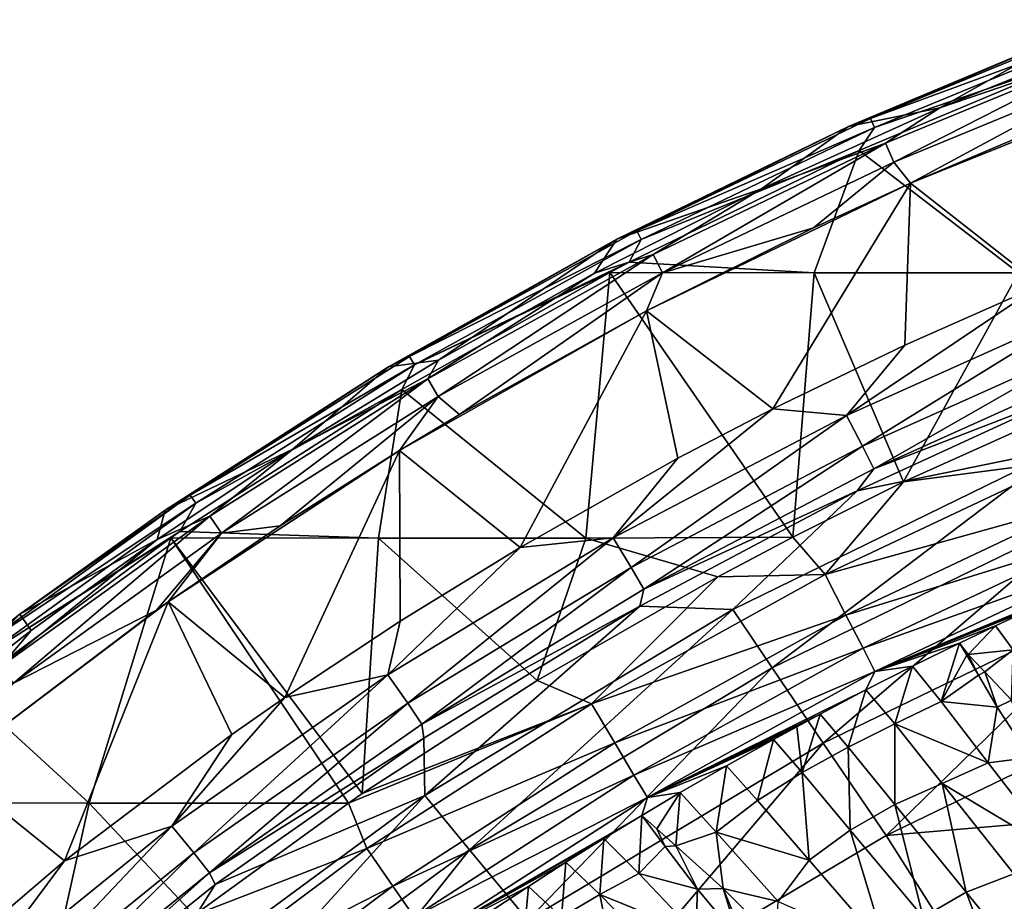
# Model space of a CAD drawing. Units: millimetres. Extents: x -595 to -107, y -237 to 172.
# Drawn here: x -513 to -457, y 104 to 154 of the extents above; entities that cross this region are included whole.
import ezdxf

# ---------------------------------------------------------------- set-up
doc = ezdxf.new("R2010")
doc.units = ezdxf.units.MM
doc.header["$LTSCALE"] = 41.718519
for name, color, linetype in [('140', 7, 'CONTINUOUS'), ('159', 7, 'CONTINUOUS'), ('160', 7, 'CONTINUOUS'), ('161', 7, 'CONTINUOUS'), ('186', 7, 'CONTINUOUS'), ('190', 7, 'CONTINUOUS'), ('2', 7, 'CONTINUOUS'), ('66', 7, 'CONTINUOUS'), ('74', 7, 'CONTINUOUS'), ('75', 7, 'CONTINUOUS'), ('76', 7, 'CONTINUOUS'), ('84', 7, 'CONTINUOUS'), ('85', 7, 'CONTINUOUS')]:
    doc.layers.add(name, color=color, linetype=linetype)

msp = doc.modelspace()

# ---------------------------------------------------------------- linework, layer by layer
at = {"layer": '140', "linetype": 'Continuous'}
for points in [[(-455.395, 138.738, -11.113), (-462.751, 144.516, -11.113), (-446.758, 150.945, -11.113), (-455.395, 138.738, -11.113)], [(-446.758, 150.945, -11.113), (-462.751, 144.516, -11.113), (-454.967, 147.804, -11.113), (-446.758, 150.945, -11.113)], [(-470.548, 131.736, -11.113), (-477.697, 137.284, -11.113), (-462.751, 144.516, -11.113), (-470.548, 131.736, -11.113)], [(-462.751, 144.516, -11.113), (-477.697, 137.284, -11.113), (-468.249, 141.985, -11.113), (-462.751, 144.516, -11.113)], [(-463.075, 135.342, -11.113), (-470.548, 131.736, -11.113), (-462.751, 144.516, -11.113), (-463.075, 135.342, -11.113)], [(-455.395, 138.738, -11.113), (-463.075, 135.342, -11.113), (-462.751, 144.516, -11.113), (-455.395, 138.738, -11.113)], [(-484.861, 123.879, -11.113), (-491.677, 129.375, -11.113), (-477.697, 137.284, -11.113), (-484.861, 123.879, -11.113)], [(-477.697, 137.284, -11.113), (-491.677, 129.375, -11.113), (-488.28, 131.418, -11.113), (-477.697, 137.284, -11.113)], [(-475.931, 128.929, -11.113), (-484.861, 123.879, -11.113), (-477.697, 137.284, -11.113), (-475.931, 128.929, -11.113)], [(-470.548, 131.736, -11.113), (-475.931, 128.929, -11.113), (-477.697, 137.284, -11.113), (-470.548, 131.736, -11.113)], [(-498.173, 115.391, -11.113), (-504.786, 120.802, -11.113), (-491.677, 129.375, -11.113), (-498.173, 115.391, -11.113)], [(-491.677, 129.375, -11.113), (-504.786, 120.802, -11.113), (-498.431, 125.107, -11.113), (-491.677, 129.375, -11.113)], [(-491.653, 119.698, -11.113), (-498.173, 115.391, -11.113), (-491.677, 129.375, -11.113), (-491.653, 119.698, -11.113)], [(-484.861, 123.879, -11.113), (-491.653, 119.698, -11.113), (-491.677, 129.375, -11.113), (-484.861, 123.879, -11.113)], [(-510.655, 106.137, -11.113), (-517.21, 111.418, -11.113), (-504.786, 120.802, -11.113), (-510.655, 106.137, -11.113)], [(-504.786, 120.802, -11.113), (-517.21, 111.418, -11.113), (-505.448, 120.332, -11.113), (-504.786, 120.802, -11.113)], [(-501.17, 113.297, -11.113), (-510.655, 106.137, -11.113), (-504.786, 120.802, -11.113), (-501.17, 113.297, -11.113)], [(-498.173, 115.391, -11.113), (-501.17, 113.297, -11.113), (-504.786, 120.802, -11.113), (-498.173, 115.391, -11.113)], [(-510.655, 106.137, -11.113), (-522.184, 96.259, -11.113), (-517.21, 111.418, -11.113), (-510.655, 106.137, -11.113)]]:
    msp.add_3dface(points, dxfattribs=at)
at = {"layer": '159', "linetype": 'Continuous'}
for points in [[(-465.782, 127.082, -16.578), (-453.653, 132.656, -16.584), (-454.244, 129.443, -31.558), (-465.782, 127.082, -16.578)], [(-472.807, 120.361, -31.554), (-465.782, 127.082, -16.578), (-454.244, 129.443, -31.558), (-472.807, 120.361, -31.554)], [(-472.807, 120.361, -31.554), (-454.244, 129.443, -31.558), (-470.589, 117.067, -46.327), (-472.807, 120.361, -31.554)], [(-470.589, 117.067, -46.327), (-454.244, 129.443, -31.558), (-452.362, 125.963, -46.36), (-470.589, 117.067, -46.327)], [(-478.085, 120.558, -16.572), (-465.782, 127.082, -16.578), (-472.807, 120.361, -31.554), (-478.085, 120.558, -16.572)], [(-470.589, 117.067, -46.327), (-452.362, 125.963, -46.36), (-467.697, 112.794, -60.702), (-470.589, 117.067, -46.327)], [(-467.697, 112.794, -60.702), (-452.362, 125.963, -46.36), (-449.91, 121.434, -60.764), (-467.697, 112.794, -60.702)], [(-467.697, 112.794, -60.702), (-449.91, 121.434, -60.764), (-464.14, 107.572, -74.542), (-467.697, 112.794, -60.702)], [(-464.14, 107.572, -74.542), (-449.91, 121.434, -60.764), (-446.895, 115.891, -74.624), (-464.14, 107.572, -74.542)], [(-490.313, 113.091, -16.567), (-478.085, 120.558, -16.572), (-490.252, 109.829, -31.543), (-490.313, 113.091, -16.567)], [(-490.252, 109.829, -31.543), (-478.085, 120.558, -16.572), (-472.807, 120.361, -31.554), (-490.252, 109.829, -31.543)], [(-490.252, 109.829, -31.543), (-472.807, 120.361, -31.554), (-487.718, 106.755, -46.286), (-490.252, 109.829, -31.543)], [(-487.718, 106.755, -46.286), (-472.807, 120.361, -31.554), (-470.589, 117.067, -46.327), (-487.718, 106.755, -46.286)], [(-487.718, 106.755, -46.286), (-470.589, 117.067, -46.327), (-484.413, 102.778, -60.633), (-487.718, 106.755, -46.286)], [(-484.413, 102.778, -60.633), (-470.589, 117.067, -46.327), (-467.697, 112.794, -60.702), (-484.413, 102.778, -60.633)], [(-464.14, 107.572, -74.542), (-446.895, 115.891, -74.624), (-443.549, 109.332, -87.804), (-464.14, 107.572, -74.542)], [(-502.124, 104.796, -16.562), (-490.313, 113.091, -16.567), (-490.252, 109.829, -31.543), (-502.124, 104.796, -16.562)], [(-484.413, 102.778, -60.633), (-467.697, 112.794, -60.702), (-480.349, 97.926, -74.453), (-484.413, 102.778, -60.633)], [(-480.349, 97.926, -74.453), (-467.697, 112.794, -60.702), (-464.14, 107.572, -74.542), (-480.349, 97.926, -74.453)], [(-506.407, 97.935, -31.527), (-502.124, 104.796, -16.562), (-490.252, 109.829, -31.543), (-506.407, 97.935, -31.527)], [(-506.407, 97.935, -31.527), (-490.252, 109.829, -31.543), (-503.582, 95.11, -46.24), (-506.407, 97.935, -31.527)], [(-503.582, 95.11, -46.24), (-490.252, 109.829, -31.543), (-487.718, 106.755, -46.286), (-503.582, 95.11, -46.24)], [(-460.183, 101.351, -87.719), (-464.14, 107.572, -74.542), (-443.549, 109.332, -87.804), (-460.183, 101.351, -87.719)], [(-460.183, 101.351, -87.719), (-443.549, 109.332, -87.804), (-439.676, 101.971, -100.182), (-460.183, 101.351, -87.719)], [(-480.349, 97.926, -74.453), (-464.14, 107.572, -74.542), (-460.183, 101.351, -87.719), (-480.349, 97.926, -74.453)], [(-503.582, 95.11, -46.24), (-487.718, 106.755, -46.286), (-499.896, 91.468, -60.557), (-503.582, 95.11, -46.24)], [(-499.896, 91.468, -60.557), (-487.718, 106.755, -46.286), (-484.413, 102.778, -60.633), (-499.896, 91.468, -60.557)], [(-513.038, 95.997, -16.559), (-502.124, 104.796, -16.562), (-506.407, 97.935, -31.527), (-513.038, 95.997, -16.559)]]:
    msp.add_3dface(points, dxfattribs=at)
at = {"layer": '160', "linetype": 'Continuous'}
for points in [[(-453.257, 153.177, -1.75), (-461.089, 148.771, -8.363), (-466.269, 147.712, -1.75), (-453.257, 153.177, -1.75)], [(-450.237, 153.137, -8.363), (-461.089, 148.771, -8.363), (-453.257, 153.177, -1.75), (-450.237, 153.137, -8.363)], [(-461.089, 148.771, -8.363), (-471.187, 144.189, -8.363), (-466.269, 147.712, -1.75), (-461.089, 148.771, -8.363)], [(-466.269, 147.712, -1.75), (-471.187, 144.189, -8.363), (-479.372, 141.343, -1.75), (-466.269, 147.712, -1.75)], [(-471.187, 144.189, -8.363), (-480.641, 139.412, -8.363), (-479.372, 141.343, -1.75), (-471.187, 144.189, -8.363)], [(-479.372, 141.343, -1.75), (-489.481, 134.481, -8.363), (-492.311, 134.105, -1.75), (-479.372, 141.343, -1.75)], [(-480.641, 139.412, -8.363), (-489.481, 134.481, -8.363), (-479.372, 141.343, -1.75), (-480.641, 139.412, -8.363)], [(-489.481, 134.481, -8.363), (-497.72, 129.445, -8.363), (-492.311, 134.105, -1.75), (-489.481, 134.481, -8.363)], [(-492.311, 134.105, -1.75), (-497.72, 129.445, -8.363), (-504.954, 125.996, -1.75), (-492.311, 134.105, -1.75)], [(-497.72, 129.445, -8.363), (-505.399, 124.331, -8.363), (-504.954, 125.996, -1.75), (-497.72, 129.445, -8.363)], [(-504.954, 125.996, -1.75), (-505.399, 124.331, -8.363), (-513.17, 120.101, -1.75), (-504.954, 125.996, -1.75)], [(-505.399, 124.331, -8.363), (-512.529, 119.185, -8.363), (-513.17, 120.101, -1.75), (-505.399, 124.331, -8.363)], [(-513.17, 120.101, -1.75), (-519.136, 114.038, -8.363), (-521.156, 113.833, -1.75), (-513.17, 120.101, -1.75)], [(-512.529, 119.185, -8.363), (-519.136, 114.038, -8.363), (-513.17, 120.101, -1.75), (-512.529, 119.185, -8.363)]]:
    msp.add_3dface(points, dxfattribs=at)
at = {"layer": '161', "linetype": 'Continuous'}
for points in [[(-463.075, 135.342, -11.113), (-455.395, 138.738, -11.113), (-466.369, 131.351, -11.505), (-463.075, 135.342, -11.113)], [(-466.369, 131.351, -11.505), (-455.395, 138.738, -11.113), (-452.755, 137.466, -11.507), (-466.369, 131.351, -11.505)], [(-466.369, 131.351, -11.505), (-452.755, 137.466, -11.507), (-465.463, 129.616, -12.659), (-466.369, 131.351, -11.505)], [(-465.463, 129.616, -12.659), (-452.755, 137.466, -11.507), (-451.962, 135.678, -12.663), (-465.463, 129.616, -12.659)], [(-465.463, 129.616, -12.659), (-451.962, 135.678, -12.663), (-464.825, 128.342, -14.428), (-465.463, 129.616, -12.659)], [(-464.825, 128.342, -14.428), (-451.962, 135.678, -12.663), (-451.404, 134.369, -14.434), (-464.825, 128.342, -14.428)], [(-470.548, 131.736, -11.113), (-463.075, 135.342, -11.113), (-466.369, 131.351, -11.505), (-470.548, 131.736, -11.113)], [(-453.653, 132.656, -16.584), (-464.825, 128.342, -14.428), (-451.404, 134.369, -14.434), (-453.653, 132.656, -16.584)], [(-453.653, 132.656, -16.584), (-465.782, 127.082, -16.578), (-464.825, 128.342, -14.428), (-453.653, 132.656, -16.584)], [(-475.931, 128.929, -11.113), (-470.548, 131.736, -11.113), (-479.585, 124.417, -11.502), (-475.931, 128.929, -11.113)], [(-479.585, 124.417, -11.502), (-470.548, 131.736, -11.113), (-466.369, 131.351, -11.505), (-479.585, 124.417, -11.502)], [(-479.585, 124.417, -11.502), (-466.369, 131.351, -11.505), (-478.567, 122.744, -12.655), (-479.585, 124.417, -11.502)], [(-478.567, 122.744, -12.655), (-466.369, 131.351, -11.505), (-465.463, 129.616, -12.659), (-478.567, 122.744, -12.655)], [(-478.567, 122.744, -12.655), (-465.463, 129.616, -12.659), (-477.849, 121.511, -14.423), (-478.567, 122.744, -12.655)], [(-477.849, 121.511, -14.423), (-465.463, 129.616, -12.659), (-464.825, 128.342, -14.428), (-477.849, 121.511, -14.423)], [(-484.861, 123.879, -11.113), (-475.931, 128.929, -11.113), (-479.585, 124.417, -11.502), (-484.861, 123.879, -11.113)], [(-465.782, 127.082, -16.578), (-477.849, 121.511, -14.423), (-464.825, 128.342, -14.428), (-465.782, 127.082, -16.578)], [(-465.782, 127.082, -16.578), (-478.085, 120.558, -16.572), (-477.849, 121.511, -14.423), (-465.782, 127.082, -16.578)], [(-492.34, 116.666, -11.5), (-484.861, 123.879, -11.113), (-479.585, 124.417, -11.502), (-492.34, 116.666, -11.5)], [(-492.34, 116.666, -11.5), (-479.585, 124.417, -11.502), (-491.21, 115.064, -12.651), (-492.34, 116.666, -11.5)], [(-491.21, 115.064, -12.651), (-479.585, 124.417, -11.502), (-478.567, 122.744, -12.655), (-491.21, 115.064, -12.651)], [(-491.653, 119.698, -11.113), (-484.861, 123.879, -11.113), (-492.34, 116.666, -11.5), (-491.653, 119.698, -11.113)], [(-491.21, 115.064, -12.651), (-478.567, 122.744, -12.655), (-490.412, 113.88, -14.418), (-491.21, 115.064, -12.651)], [(-490.412, 113.88, -14.418), (-478.567, 122.744, -12.655), (-477.849, 121.511, -14.423), (-490.412, 113.88, -14.418)], [(-478.085, 120.558, -16.572), (-490.412, 113.88, -14.418), (-477.849, 121.511, -14.423), (-478.085, 120.558, -16.572)], [(-478.085, 120.558, -16.572), (-490.313, 113.091, -16.567), (-490.412, 113.88, -14.418), (-478.085, 120.558, -16.572)], [(-498.173, 115.391, -11.113), (-491.653, 119.698, -11.113), (-492.34, 116.666, -11.5), (-498.173, 115.391, -11.113)], [(-504.562, 108.1, -11.499), (-498.173, 115.391, -11.113), (-492.34, 116.666, -11.5), (-504.562, 108.1, -11.499)], [(-504.562, 108.1, -11.499), (-492.34, 116.666, -11.5), (-503.322, 106.58, -12.648), (-504.562, 108.1, -11.499)], [(-503.322, 106.58, -12.648), (-492.34, 116.666, -11.5), (-491.21, 115.064, -12.651), (-503.322, 106.58, -12.648)], [(-501.17, 113.297, -11.113), (-498.173, 115.391, -11.113), (-504.562, 108.1, -11.499), (-501.17, 113.297, -11.113)], [(-503.322, 106.58, -12.648), (-491.21, 115.064, -12.651), (-502.444, 105.451, -14.414), (-503.322, 106.58, -12.648)], [(-502.444, 105.451, -14.414), (-491.21, 115.064, -12.651), (-490.412, 113.88, -14.418), (-502.444, 105.451, -14.414)], [(-490.313, 113.091, -16.567), (-502.444, 105.451, -14.414), (-490.412, 113.88, -14.418), (-490.313, 113.091, -16.567)], [(-510.655, 106.137, -11.113), (-501.17, 113.297, -11.113), (-504.562, 108.1, -11.499), (-510.655, 106.137, -11.113)], [(-490.313, 113.091, -16.567), (-502.124, 104.796, -16.562), (-502.444, 105.451, -14.414), (-490.313, 113.091, -16.567)], [(-516.17, 98.719, -11.498), (-510.655, 106.137, -11.113), (-504.562, 108.1, -11.499), (-516.17, 98.719, -11.498)], [(-516.17, 98.719, -11.498), (-504.562, 108.1, -11.499), (-514.822, 97.293, -12.646), (-516.17, 98.719, -11.498)], [(-514.822, 97.293, -12.646), (-504.562, 108.1, -11.499), (-503.322, 106.58, -12.648), (-514.822, 97.293, -12.646)], [(-514.822, 97.293, -12.646), (-503.322, 106.58, -12.648), (-513.865, 96.228, -14.411), (-514.822, 97.293, -12.646)], [(-513.865, 96.228, -14.411), (-503.322, 106.58, -12.648), (-502.444, 105.451, -14.414), (-513.865, 96.228, -14.411)], [(-522.184, 96.259, -11.113), (-510.655, 106.137, -11.113), (-516.17, 98.719, -11.498), (-522.184, 96.259, -11.113)], [(-513.038, 95.997, -16.559), (-513.865, 96.228, -14.411), (-502.444, 105.451, -14.414), (-513.038, 95.997, -16.559)], [(-502.124, 104.796, -16.562), (-513.038, 95.997, -16.559), (-502.444, 105.451, -14.414), (-502.124, 104.796, -16.562)]]:
    msp.add_3dface(points, dxfattribs=at)
at = {"layer": '186', "linetype": 'Continuous'}
for points in [[(-461.089, 148.771, -8.363), (-450.237, 153.137, -8.363), (-450.702, 152.323, -9.77), (-461.089, 148.771, -8.363)], [(-461.089, 148.771, -8.363), (-450.702, 152.323, -9.77), (-464.177, 146.771, -9.77), (-461.089, 148.771, -8.363)], [(-450.702, 152.323, -9.77), (-463.702, 145.703, -10.758), (-464.177, 146.771, -9.77), (-450.702, 152.323, -9.77)], [(-450.286, 151.23, -10.758), (-463.702, 145.703, -10.758), (-450.702, 152.323, -9.77), (-450.286, 151.23, -10.758)], [(-450.286, 151.23, -10.758), (-462.751, 144.516, -11.113), (-463.702, 145.703, -10.758), (-450.286, 151.23, -10.758)], [(-454.967, 147.804, -11.113), (-462.751, 144.516, -11.113), (-450.286, 151.23, -10.758), (-454.967, 147.804, -11.113)], [(-471.187, 144.189, -8.363), (-461.089, 148.771, -8.363), (-464.177, 146.771, -9.77), (-471.187, 144.189, -8.363)], [(-471.187, 144.189, -8.363), (-464.177, 146.771, -9.77), (-477.321, 140.475, -9.77), (-471.187, 144.189, -8.363)], [(-464.177, 146.771, -9.77), (-476.787, 139.435, -10.758), (-477.321, 140.475, -9.77), (-464.177, 146.771, -9.77)], [(-463.702, 145.703, -10.758), (-476.787, 139.435, -10.758), (-464.177, 146.771, -9.77), (-463.702, 145.703, -10.758)], [(-463.702, 145.703, -10.758), (-468.249, 141.985, -11.113), (-476.787, 139.435, -10.758), (-463.702, 145.703, -10.758)], [(-462.751, 144.516, -11.113), (-468.249, 141.985, -11.113), (-463.702, 145.703, -10.758), (-462.751, 144.516, -11.113)], [(-480.641, 139.412, -8.363), (-471.187, 144.189, -8.363), (-477.321, 140.475, -9.77), (-480.641, 139.412, -8.363)], [(-468.249, 141.985, -11.113), (-477.697, 137.284, -11.113), (-476.787, 139.435, -10.758), (-468.249, 141.985, -11.113)], [(-480.641, 139.412, -8.363), (-477.321, 140.475, -9.77), (-490.085, 133.434, -9.77), (-480.641, 139.412, -8.363)], [(-477.321, 140.475, -9.77), (-489.491, 132.427, -10.758), (-490.085, 133.434, -9.77), (-477.321, 140.475, -9.77)], [(-476.787, 139.435, -10.758), (-489.491, 132.427, -10.758), (-477.321, 140.475, -9.77), (-476.787, 139.435, -10.758)], [(-489.481, 134.481, -8.363), (-480.641, 139.412, -8.363), (-490.085, 133.434, -9.77), (-489.481, 134.481, -8.363)], [(-476.787, 139.435, -10.758), (-488.28, 131.418, -11.113), (-489.491, 132.427, -10.758), (-476.787, 139.435, -10.758)], [(-477.697, 137.284, -11.113), (-488.28, 131.418, -11.113), (-476.787, 139.435, -10.758), (-477.697, 137.284, -11.113)], [(-497.72, 129.445, -8.363), (-489.481, 134.481, -8.363), (-490.085, 133.434, -9.77), (-497.72, 129.445, -8.363)], [(-497.72, 129.445, -8.363), (-490.085, 133.434, -9.77), (-502.413, 125.651, -9.77), (-497.72, 129.445, -8.363)], [(-490.085, 133.434, -9.77), (-501.76, 124.682, -10.758), (-502.413, 125.651, -9.77), (-490.085, 133.434, -9.77)], [(-489.491, 132.427, -10.758), (-501.76, 124.682, -10.758), (-490.085, 133.434, -9.77), (-489.491, 132.427, -10.758)], [(-489.491, 132.427, -10.758), (-498.431, 125.107, -11.113), (-501.76, 124.682, -10.758), (-489.491, 132.427, -10.758)], [(-491.677, 129.375, -11.113), (-498.431, 125.107, -11.113), (-489.491, 132.427, -10.758), (-491.677, 129.375, -11.113)], [(-488.28, 131.418, -11.113), (-491.677, 129.375, -11.113), (-489.491, 132.427, -10.758), (-488.28, 131.418, -11.113)], [(-505.399, 124.331, -8.363), (-497.72, 129.445, -8.363), (-502.413, 125.651, -9.77), (-505.399, 124.331, -8.363)], [(-505.399, 124.331, -8.363), (-502.413, 125.651, -9.77), (-514.247, 117.132, -9.77), (-505.399, 124.331, -8.363)], [(-502.413, 125.651, -9.77), (-513.535, 116.204, -10.758), (-514.247, 117.132, -9.77), (-502.413, 125.651, -9.77)], [(-501.76, 124.682, -10.758), (-513.535, 116.204, -10.758), (-502.413, 125.651, -9.77), (-501.76, 124.682, -10.758)], [(-498.431, 125.107, -11.113), (-504.786, 120.802, -11.113), (-501.76, 124.682, -10.758), (-498.431, 125.107, -11.113)], [(-512.529, 119.185, -8.363), (-505.399, 124.331, -8.363), (-514.247, 117.132, -9.77), (-512.529, 119.185, -8.363)], [(-501.76, 124.682, -10.758), (-505.448, 120.332, -11.113), (-513.535, 116.204, -10.758), (-501.76, 124.682, -10.758)], [(-504.786, 120.802, -11.113), (-505.448, 120.332, -11.113), (-501.76, 124.682, -10.758), (-504.786, 120.802, -11.113)], [(-505.448, 120.332, -11.113), (-517.21, 111.418, -11.113), (-513.535, 116.204, -10.758), (-505.448, 120.332, -11.113)], [(-519.136, 114.038, -8.363), (-512.529, 119.185, -8.363), (-514.247, 117.132, -9.77), (-519.136, 114.038, -8.363)]]:
    msp.add_3dface(points, dxfattribs=at)
at = {"layer": '190', "linetype": 'Continuous'}
for points in [[(-451.44, 153.765, -0.899), (-453.257, 153.177, -1.75), (-465.014, 148.161, -0.899), (-451.44, 153.765, -0.899)], [(-451.44, 153.765, -0.899), (-465.014, 148.161, -0.899), (-451.243, 153.247, -0.244), (-451.44, 153.765, -0.899)], [(-453.257, 153.177, -1.75), (-466.269, 147.712, -1.75), (-465.014, 148.161, -0.899), (-453.257, 153.177, -1.75)], [(-451.243, 153.247, -0.244), (-465.014, 148.161, -0.899), (-464.789, 147.655, -0.244), (-451.243, 153.247, -0.244)], [(-452.721, 151.799), (-451.243, 153.247, -0.244), (-464.789, 147.655, -0.244), (-452.721, 151.799)], [(-465.658, 146.353), (-452.721, 151.799), (-464.789, 147.655, -0.244), (-465.658, 146.353)], [(-466.269, 147.712, -1.75), (-479.372, 141.343, -1.75), (-478.254, 141.805, -0.899), (-466.269, 147.712, -1.75)], [(-465.014, 148.161, -0.899), (-466.269, 147.712, -1.75), (-478.254, 141.805, -0.899), (-465.014, 148.161, -0.899)], [(-465.014, 148.161, -0.899), (-478.254, 141.805, -0.899), (-464.789, 147.655, -0.244), (-465.014, 148.161, -0.899)], [(-464.789, 147.655, -0.244), (-478.254, 141.805, -0.899), (-478, 141.313, -0.244), (-464.789, 147.655, -0.244)], [(-465.658, 146.353), (-464.789, 147.655, -0.244), (-478, 141.313, -0.244), (-465.658, 146.353)], [(-478.688, 140.032), (-465.658, 146.353), (-478, 141.313, -0.244), (-478.688, 140.032)], [(-478.254, 141.805, -0.899), (-479.372, 141.343, -1.75), (-491.11, 134.698, -0.899), (-478.254, 141.805, -0.899)], [(-478.254, 141.805, -0.899), (-491.11, 134.698, -0.899), (-478, 141.313, -0.244), (-478.254, 141.805, -0.899)], [(-479.372, 141.343, -1.75), (-492.311, 134.105, -1.75), (-491.11, 134.698, -0.899), (-479.372, 141.343, -1.75)], [(-478, 141.313, -0.244), (-491.11, 134.698, -0.899), (-490.827, 134.222, -0.244), (-478, 141.313, -0.244)], [(-478.688, 140.032), (-478, 141.313, -0.244), (-490.827, 134.222, -0.244), (-478.688, 140.032)], [(-479.773, 139.459), (-478.688, 140.032), (-490.827, 134.222, -0.244), (-479.773, 139.459)], [(-491.549, 132.828), (-479.773, 139.459), (-490.827, 134.222, -0.244), (-491.549, 132.828)], [(-491.11, 134.698, -0.899), (-492.311, 134.105, -1.75), (-503.524, 126.844, -0.899), (-491.11, 134.698, -0.899)], [(-491.11, 134.698, -0.899), (-503.524, 126.844, -0.899), (-490.827, 134.222, -0.244), (-491.11, 134.698, -0.899)], [(-492.311, 134.105, -1.75), (-504.954, 125.996, -1.75), (-503.524, 126.844, -0.899), (-492.311, 134.105, -1.75)], [(-490.827, 134.222, -0.244), (-503.524, 126.844, -0.899), (-503.214, 126.385, -0.244), (-490.827, 134.222, -0.244)], [(-491.549, 132.828), (-490.827, 134.222, -0.244), (-503.214, 126.385, -0.244), (-491.549, 132.828)], [(-504.118, 124.777), (-491.549, 132.828), (-503.214, 126.385, -0.244), (-504.118, 124.777)], [(-503.524, 126.844, -0.899), (-513.17, 120.101, -1.75), (-515.439, 118.246, -0.899), (-503.524, 126.844, -0.899)], [(-503.524, 126.844, -0.899), (-515.439, 118.246, -0.899), (-503.214, 126.385, -0.244), (-503.524, 126.844, -0.899)], [(-504.954, 125.996, -1.75), (-513.17, 120.101, -1.75), (-503.524, 126.844, -0.899), (-504.954, 125.996, -1.75)], [(-503.214, 126.385, -0.244), (-515.439, 118.246, -0.899), (-515.101, 117.807, -0.244), (-503.214, 126.385, -0.244)], [(-504.118, 124.777), (-503.214, 126.385, -0.244), (-515.101, 117.807, -0.244), (-504.118, 124.777)], [(-516.273, 115.827), (-504.621, 124.429), (-515.101, 117.807, -0.244), (-516.273, 115.827)], [(-504.621, 124.429), (-504.118, 124.777), (-515.101, 117.807, -0.244), (-504.621, 124.429)], [(-513.17, 120.101, -1.75), (-521.156, 113.833, -1.75), (-515.439, 118.246, -0.899), (-513.17, 120.101, -1.75)]]:
    msp.add_3dface(points, dxfattribs=at)
at = {"layer": '2', "linetype": 'Continuous'}
for points in [[(-465.658, 146.353), (-456.646, 139.424), (-452.721, 151.799), (-465.658, 146.353)], [(-478.688, 140.032), (-468.21, 139.424), (-465.658, 146.353), (-478.688, 140.032)], [(-468.21, 139.424), (-456.646, 139.424), (-465.658, 146.353), (-468.21, 139.424)], [(-479.773, 139.459), (-468.21, 139.424), (-478.688, 140.032), (-479.773, 139.459)], [(-481.133, 124.409), (-479.773, 139.459), (-491.549, 132.828), (-481.133, 124.409)], [(-469.422, 124.472), (-479.773, 139.459), (-481.133, 124.409), (-469.422, 124.472)], [(-468.21, 139.424), (-479.773, 139.459), (-469.422, 124.472), (-468.21, 139.424)], [(-463.157, 127.592), (-468.21, 139.424), (-469.422, 124.472), (-463.157, 127.592)], [(-456.646, 139.424), (-468.21, 139.424), (-463.157, 127.592), (-456.646, 139.424)], [(-452.365, 132.446), (-456.646, 139.424), (-463.157, 127.592), (-452.365, 132.446)], [(-504.118, 124.777), (-492.875, 124.409), (-491.549, 132.828), (-504.118, 124.777)], [(-492.875, 124.409), (-481.133, 124.409), (-491.549, 132.828), (-492.875, 124.409)], [(-509.255, 109.394), (-504.621, 124.429), (-516.273, 115.827), (-509.255, 109.394)], [(-494.565, 109.41), (-504.621, 124.429), (-509.255, 109.394), (-494.565, 109.41)], [(-504.621, 124.429), (-492.875, 124.409), (-504.118, 124.777), (-504.621, 124.429)], [(-492.875, 124.409), (-504.621, 124.429), (-493.794, 109.94), (-492.875, 124.409)], [(-493.794, 109.94), (-504.621, 124.429), (-494.565, 109.41), (-493.794, 109.94)], [(-483.895, 116.344), (-492.875, 124.409), (-493.794, 109.94), (-483.895, 116.344)], [(-481.133, 124.409), (-492.875, 124.409), (-483.895, 116.344), (-481.133, 124.409)], [(-473.669, 122.225), (-481.133, 124.409), (-483.895, 116.344), (-473.669, 122.225)], [(-469.422, 124.472), (-481.133, 124.409), (-473.669, 122.225), (-469.422, 124.472)], [(-524.079, 109.435), (-509.255, 109.394), (-516.273, 115.827), (-524.079, 109.435)], [(-509.255, 109.394), (-524.079, 109.435), (-512.298, 95.744), (-509.255, 109.394)], [(-512.298, 95.744), (-524.079, 109.435), (-513.846, 94.4), (-512.298, 95.744)], [(-503.3, 103.056), (-509.255, 109.394), (-512.298, 95.744), (-503.3, 103.056)], [(-494.565, 109.41), (-509.255, 109.394), (-503.3, 103.056), (-494.565, 109.41)]]:
    msp.add_3dface(points, dxfattribs=at)
at = {"layer": '66', "linetype": 'Continuous'}
for points in [[(-452.365, 132.446), (-463.157, 127.592), (-453.905, 128.805, -0.397), (-452.365, 132.446)], [(-453.905, 128.805, -0.397), (-463.157, 127.592), (-467.584, 122.348, -0.394), (-453.905, 128.805, -0.397)], [(-453.905, 128.805, -0.397), (-467.584, 122.348, -0.394), (-452.878, 126.443, -1.596), (-453.905, 128.805, -0.397)], [(-463.157, 127.592), (-469.422, 124.472), (-467.584, 122.348, -0.394), (-463.157, 127.592)], [(-452.878, 126.443, -1.596), (-467.584, 122.348, -0.394), (-466.409, 120.055, -1.59), (-452.878, 126.443, -1.596)], [(-452.878, 126.443, -1.596), (-466.409, 120.055, -1.59), (-452.035, 124.504, -3.492), (-452.878, 126.443, -1.596)], [(-469.422, 124.472), (-473.669, 122.225), (-467.584, 122.348, -0.394), (-469.422, 124.472)], [(-452.035, 124.504, -3.492), (-466.409, 120.055, -1.59), (-465.443, 118.171, -3.483), (-452.035, 124.504, -3.492)], [(-451.448, 123.155, -5.922), (-452.035, 124.504, -3.492), (-465.443, 118.171, -3.483), (-451.448, 123.155, -5.922)], [(-464.771, 116.859, -5.912), (-451.448, 123.155, -5.922), (-465.443, 118.171, -3.483), (-464.771, 116.859, -5.912)], [(-464.771, 116.859, -5.912), (-451.611, 122.321, -8.664), (-451.448, 123.155, -5.922), (-464.771, 116.859, -5.912)], [(-473.669, 122.225), (-483.895, 116.344), (-480.82, 115.021, -0.391), (-473.669, 122.225)], [(-467.584, 122.348, -0.394), (-473.669, 122.225), (-480.82, 115.021, -0.391), (-467.584, 122.348, -0.394)], [(-467.584, 122.348, -0.394), (-480.82, 115.021, -0.391), (-466.409, 120.055, -1.59), (-467.584, 122.348, -0.394)], [(-453.737, 121.379, -8.663), (-451.611, 122.321, -8.664), (-464.771, 116.859, -5.912), (-453.737, 121.379, -8.663)], [(-455.845, 120.419, -8.661), (-453.737, 121.379, -8.663), (-464.771, 116.859, -5.912), (-455.845, 120.419, -8.661)], [(-457.935, 119.443, -8.659), (-455.845, 120.419, -8.661), (-464.771, 116.859, -5.912), (-457.935, 119.443, -8.659)], [(-466.409, 120.055, -1.59), (-480.82, 115.021, -0.391), (-479.497, 112.809, -1.584), (-466.409, 120.055, -1.59)], [(-466.409, 120.055, -1.59), (-479.497, 112.809, -1.584), (-465.443, 118.171, -3.483), (-466.409, 120.055, -1.59)], [(-459.985, 118.461, -8.657), (-457.935, 119.443, -8.659), (-464.771, 116.859, -5.912), (-459.985, 118.461, -8.657)], [(-465.443, 118.171, -3.483), (-479.497, 112.809, -1.584), (-478.409, 110.991, -3.476), (-465.443, 118.171, -3.483)], [(-464.771, 116.859, -5.912), (-465.443, 118.171, -3.483), (-478.409, 110.991, -3.476), (-464.771, 116.859, -5.912)], [(-462.638, 117.152, -8.654), (-459.985, 118.461, -8.657), (-464.771, 116.859, -5.912), (-462.638, 117.152, -8.654)], [(-465.274, 115.81, -8.652), (-462.638, 117.152, -8.654), (-464.771, 116.859, -5.912), (-465.274, 115.81, -8.652)], [(-477.651, 109.723, -5.902), (-464.771, 116.859, -5.912), (-478.409, 110.991, -3.476), (-477.651, 109.723, -5.902)], [(-477.651, 109.723, -5.902), (-465.274, 115.81, -8.652), (-464.771, 116.859, -5.912), (-477.651, 109.723, -5.902)], [(-483.895, 116.344), (-493.794, 109.94), (-480.82, 115.021, -0.391), (-483.895, 116.344)], [(-467.877, 114.441, -8.65), (-465.274, 115.81, -8.652), (-477.651, 109.723, -5.902), (-467.877, 114.441, -8.65)], [(-493.794, 109.94), (-494.565, 109.41), (-480.82, 115.021, -0.391), (-493.794, 109.94)], [(-480.82, 115.021, -0.391), (-494.565, 109.41), (-493.539, 106.826, -0.389), (-480.82, 115.021, -0.391)], [(-480.82, 115.021, -0.391), (-493.539, 106.826, -0.389), (-479.497, 112.809, -1.584), (-480.82, 115.021, -0.391)], [(-469.193, 113.733, -8.649), (-467.877, 114.441, -8.65), (-477.651, 109.723, -5.902), (-469.193, 113.733, -8.649)], [(-470.51, 113.012, -8.648), (-469.193, 113.733, -8.649), (-477.651, 109.723, -5.902), (-470.51, 113.012, -8.648)], [(-479.497, 112.809, -1.584), (-493.539, 106.826, -0.389), (-492.067, 104.708, -1.579), (-479.497, 112.809, -1.584)], [(-479.497, 112.809, -1.584), (-492.067, 104.708, -1.579), (-478.409, 110.991, -3.476), (-479.497, 112.809, -1.584)], [(-473.171, 111.521, -8.646), (-470.51, 113.012, -8.648), (-477.651, 109.723, -5.902), (-473.171, 111.521, -8.646)], [(-475.791, 110.006, -8.644), (-473.171, 111.521, -8.646), (-477.651, 109.723, -5.902), (-475.791, 110.006, -8.644)], [(-478.409, 110.991, -3.476), (-492.067, 104.708, -1.579), (-490.857, 102.967, -3.469), (-478.409, 110.991, -3.476)], [(-477.651, 109.723, -5.902), (-478.409, 110.991, -3.476), (-490.857, 102.967, -3.469), (-477.651, 109.723, -5.902)], [(-477.972, 108.708, -8.642), (-475.791, 110.006, -8.644), (-477.651, 109.723, -5.902), (-477.972, 108.708, -8.642)], [(-494.565, 109.41), (-503.3, 103.056), (-493.539, 106.826, -0.389), (-494.565, 109.41)], [(-490.013, 101.752, -5.894), (-477.651, 109.723, -5.902), (-490.857, 102.967, -3.469), (-490.013, 101.752, -5.894)], [(-490.013, 101.752, -5.894), (-477.972, 108.708, -8.642), (-477.651, 109.723, -5.902), (-490.013, 101.752, -5.894)], [(-480.109, 107.403, -8.64), (-477.972, 108.708, -8.642), (-490.013, 101.752, -5.894), (-480.109, 107.403, -8.64)], [(-482.262, 106.053, -8.638), (-480.109, 107.403, -8.64), (-490.013, 101.752, -5.894), (-482.262, 106.053, -8.638)], [(-493.539, 106.826, -0.389), (-503.3, 103.056), (-505.654, 97.761, -0.387), (-493.539, 106.826, -0.389)], [(-493.539, 106.826, -0.389), (-505.654, 97.761, -0.387), (-492.067, 104.708, -1.579), (-493.539, 106.826, -0.389)], [(-484.382, 104.688, -8.637), (-482.262, 106.053, -8.638), (-490.013, 101.752, -5.894), (-484.382, 104.688, -8.637)], [(-492.067, 104.708, -1.579), (-505.654, 97.761, -0.387), (-504.034, 95.753, -1.576), (-492.067, 104.708, -1.579)], [(-492.067, 104.708, -1.579), (-504.034, 95.753, -1.576), (-490.857, 102.967, -3.469), (-492.067, 104.708, -1.579)], [(-486.47, 103.311, -8.635), (-484.382, 104.688, -8.637), (-490.013, 101.752, -5.894), (-486.47, 103.311, -8.635)]]:
    msp.add_3dface(points, dxfattribs=at)
at = {"layer": '74', "linetype": 'Continuous'}
for points in [[(-455.845, 120.419, -8.661), (-457.935, 119.443, -8.659), (-456.933, 118.076, -21.275), (-455.845, 120.419, -8.661)], [(-457.935, 119.443, -8.659), (-459.985, 118.461, -8.657), (-459.483, 117.823, -15.144), (-457.935, 119.443, -8.659)], [(-456.933, 118.076, -21.275), (-457.935, 119.443, -8.659), (-459.483, 117.823, -15.144), (-456.933, 118.076, -21.275)], [(-458.541, 116.831, -23.132), (-456.933, 118.076, -21.275), (-459.483, 117.823, -15.144), (-458.541, 116.831, -23.132)], [(-457.041, 115.235, -32.943), (-456.933, 118.076, -21.275), (-458.541, 116.831, -23.132), (-457.041, 115.235, -32.943)]]:
    msp.add_3dface(points, dxfattribs=at)
at = {"layer": '75', "linetype": 'Continuous'}
for points in [[(-459.985, 118.461, -8.657), (-462.638, 117.152, -8.654), (-461.021, 115.155, -26.372), (-459.985, 118.461, -8.657)], [(-459.985, 118.461, -8.657), (-461.021, 115.155, -26.372), (-459.57, 117.781, -15.146), (-459.985, 118.461, -8.657)], [(-459.57, 117.781, -15.146), (-461.021, 115.155, -26.372), (-458.911, 116.651, -23.147), (-459.57, 117.781, -15.146)], [(-462.638, 117.152, -8.654), (-465.274, 115.81, -8.652), (-463.642, 113.887, -26.987), (-462.638, 117.152, -8.654)], [(-462.638, 117.152, -8.654), (-463.642, 113.887, -26.987), (-461.021, 115.155, -26.372), (-462.638, 117.152, -8.654)], [(-458.911, 116.651, -23.147), (-461.021, 115.155, -26.372), (-457.847, 114.842, -32.984), (-458.911, 116.651, -23.147)], [(-465.274, 115.81, -8.652), (-467.877, 114.441, -8.65), (-466.292, 112.575, -27.054), (-465.274, 115.81, -8.652)], [(-465.274, 115.81, -8.652), (-466.292, 112.575, -27.054), (-463.642, 113.887, -26.987), (-465.274, 115.81, -8.652)], [(-461.021, 115.155, -26.372), (-463.642, 113.887, -26.987), (-458.35, 111.693, -44.005), (-461.021, 115.155, -26.372)], [(-461.021, 115.155, -26.372), (-458.35, 111.693, -44.005), (-457.847, 114.842, -32.984), (-461.021, 115.155, -26.372)], [(-457.847, 114.842, -32.984), (-458.35, 111.693, -44.005), (-455.978, 111.989, -45.121), (-457.847, 114.842, -32.984)], [(-467.877, 114.441, -8.65), (-469.193, 113.733, -8.649), (-468.889, 111.129, -27.18), (-467.877, 114.441, -8.65)], [(-467.877, 114.441, -8.65), (-468.889, 111.129, -27.18), (-466.292, 112.575, -27.054), (-467.877, 114.441, -8.65)], [(-469.193, 113.733, -8.649), (-470.51, 113.012, -8.648), (-468.889, 111.129, -27.18), (-469.193, 113.733, -8.649)], [(-466.292, 112.575, -27.054), (-463.649, 109.331, -44.884), (-463.642, 113.887, -26.987), (-466.292, 112.575, -27.054)], [(-463.642, 113.887, -26.987), (-463.649, 109.331, -44.884), (-460.954, 110.507, -44.927), (-463.642, 113.887, -26.987)], [(-463.642, 113.887, -26.987), (-460.954, 110.507, -44.927), (-458.35, 111.693, -44.005), (-463.642, 113.887, -26.987)], [(-470.51, 113.012, -8.648), (-473.171, 111.521, -8.646), (-471.418, 109.559, -27.364), (-470.51, 113.012, -8.648)], [(-470.51, 113.012, -8.648), (-471.418, 109.559, -27.364), (-468.889, 111.129, -27.18), (-470.51, 113.012, -8.648)], [(-468.889, 111.129, -27.18), (-466.17, 107.882, -45.076), (-466.292, 112.575, -27.054), (-468.889, 111.129, -27.18)], [(-466.292, 112.575, -27.054), (-466.17, 107.882, -45.076), (-463.649, 109.331, -44.884), (-466.292, 112.575, -27.054)], [(-473.171, 111.521, -8.646), (-475.791, 110.006, -8.644), (-473.75, 107.756, -28.4), (-473.171, 111.521, -8.646)], [(-473.171, 111.521, -8.646), (-473.75, 107.756, -28.4), (-471.418, 109.559, -27.364), (-473.171, 111.521, -8.646)], [(-458.35, 111.693, -44.005), (-460.954, 110.507, -44.927), (-454.442, 106.599, -61.329), (-458.35, 111.693, -44.005)], [(-458.35, 111.693, -44.005), (-454.442, 106.599, -61.329), (-455.978, 111.989, -45.121), (-458.35, 111.693, -44.005)], [(-471.418, 109.559, -27.364), (-468.492, 106.175, -45.505), (-468.889, 111.129, -27.18), (-471.418, 109.559, -27.364)], [(-468.889, 111.129, -27.18), (-468.492, 106.175, -45.505), (-466.17, 107.882, -45.076), (-468.889, 111.129, -27.18)], [(-463.649, 109.331, -44.884), (-459.61, 104.368, -62.471), (-460.954, 110.507, -44.927), (-463.649, 109.331, -44.884)], [(-460.954, 110.507, -44.927), (-459.61, 104.368, -62.471), (-456.907, 105.394, -62.598), (-460.954, 110.507, -44.927)], [(-460.954, 110.507, -44.927), (-456.907, 105.394, -62.598), (-454.442, 106.599, -61.329), (-460.954, 110.507, -44.927)], [(-475.791, 110.006, -8.644), (-477.972, 108.708, -8.642), (-477.119, 107.953, -17.054), (-475.791, 110.006, -8.644)], [(-476.036, 106.981, -24.995), (-475.791, 110.006, -8.644), (-477.119, 107.953, -17.054), (-476.036, 106.981, -24.995)], [(-473.75, 107.756, -28.4), (-475.791, 110.006, -8.644), (-476.036, 106.981, -24.995), (-473.75, 107.756, -28.4)], [(-471.418, 109.559, -27.364), (-473.75, 107.756, -28.4), (-468.492, 106.175, -45.505), (-471.418, 109.559, -27.364)], [(-466.17, 107.882, -45.076), (-462.029, 102.94, -62.68), (-463.649, 109.331, -44.884), (-466.17, 107.882, -45.076)], [(-463.649, 109.331, -44.884), (-462.029, 102.94, -62.68), (-459.61, 104.368, -62.471), (-463.649, 109.331, -44.884)], [(-473.366, 104.578, -39.406), (-473.75, 107.756, -28.4), (-476.036, 106.981, -24.995), (-473.366, 104.578, -39.406)], [(-473.75, 107.756, -28.4), (-470.251, 103.841, -47.716), (-468.492, 106.175, -45.505), (-473.75, 107.756, -28.4)], [(-470.251, 103.841, -47.716), (-473.75, 107.756, -28.4), (-473.366, 104.578, -39.406), (-470.251, 103.841, -47.716)], [(-468.492, 106.175, -45.505), (-464.131, 101.134, -63.226), (-466.17, 107.882, -45.076), (-468.492, 106.175, -45.505)], [(-466.17, 107.882, -45.076), (-464.131, 101.134, -63.226), (-462.029, 102.94, -62.68), (-466.17, 107.882, -45.076)], [(-468.492, 106.175, -45.505), (-470.251, 103.841, -47.716), (-464.131, 101.134, -63.226), (-468.492, 106.175, -45.505)], [(-459.61, 104.368, -62.471), (-454.343, 97.894, -79.247), (-456.907, 105.394, -62.598), (-459.61, 104.368, -62.471)], [(-470.371, 101.597, -52.064), (-470.251, 103.841, -47.716), (-473.366, 104.578, -39.406), (-470.371, 101.597, -52.064)], [(-462.029, 102.94, -62.68), (-456.633, 96.499, -79.471), (-459.61, 104.368, -62.471), (-462.029, 102.94, -62.68)], [(-459.61, 104.368, -62.471), (-456.633, 96.499, -79.471), (-454.343, 97.894, -79.247), (-459.61, 104.368, -62.471)]]:
    msp.add_3dface(points, dxfattribs=at)
at = {"layer": '76', "linetype": 'Continuous'}
for points in [[(-477.972, 108.708, -8.642), (-480.109, 107.403, -8.64), (-478.134, 105.424, -27.113), (-477.972, 108.708, -8.642)], [(-477.972, 108.708, -8.642), (-478.134, 105.424, -27.113), (-476.646, 106.943, -23.541), (-477.972, 108.708, -8.642)], [(-480.109, 107.403, -8.64), (-482.262, 106.053, -8.638), (-480.336, 104.222, -27.203), (-480.109, 107.403, -8.64)], [(-480.109, 107.403, -8.64), (-480.336, 104.222, -27.203), (-478.134, 105.424, -27.113), (-480.109, 107.403, -8.64)], [(-476.646, 106.943, -23.541), (-478.134, 105.424, -27.113), (-474.817, 104.524, -36.858), (-476.646, 106.943, -23.541)], [(-482.262, 106.053, -8.638), (-484.382, 104.688, -8.637), (-482.521, 102.944, -27.185), (-482.262, 106.053, -8.638)], [(-482.262, 106.053, -8.638), (-482.521, 102.944, -27.185), (-480.336, 104.222, -27.203), (-482.262, 106.053, -8.638)], [(-478.134, 105.424, -27.113), (-480.336, 104.222, -27.203), (-474.899, 102.03, -45.204), (-478.134, 105.424, -27.113)], [(-478.134, 105.424, -27.113), (-474.899, 102.03, -45.204), (-474.817, 104.524, -36.858), (-478.134, 105.424, -27.113)], [(-484.382, 104.688, -8.637), (-486.47, 103.311, -8.635), (-484.663, 101.571, -27.202), (-484.382, 104.688, -8.637)], [(-484.382, 104.688, -8.637), (-484.663, 101.571, -27.202), (-482.521, 102.944, -27.185), (-484.382, 104.688, -8.637)], [(-474.817, 104.524, -36.858), (-474.899, 102.03, -45.204), (-472.479, 101.729, -48.712), (-474.817, 104.524, -36.858)], [(-482.521, 102.944, -27.185), (-479.473, 99.894, -45.146), (-480.336, 104.222, -27.203), (-482.521, 102.944, -27.185)], [(-480.336, 104.222, -27.203), (-479.473, 99.894, -45.146), (-477.209, 101.029, -45.244), (-480.336, 104.222, -27.203)], [(-480.336, 104.222, -27.203), (-477.209, 101.029, -45.244), (-474.899, 102.03, -45.204), (-480.336, 104.222, -27.203)]]:
    msp.add_3dface(points, dxfattribs=at)
at = {"layer": '84', "linetype": 'Continuous'}
for points in [[(-459.483, 117.823, -15.144), (-459.985, 118.461, -8.657), (-459.57, 117.781, -15.146), (-459.483, 117.823, -15.144)], [(-459.483, 117.823, -15.144), (-459.57, 117.781, -15.146), (-458.911, 116.651, -23.147), (-459.483, 117.823, -15.144)], [(-458.541, 116.831, -23.132), (-459.483, 117.823, -15.144), (-458.911, 116.651, -23.147), (-458.541, 116.831, -23.132)], [(-458.541, 116.831, -23.132), (-458.911, 116.651, -23.147), (-457.847, 114.842, -32.984), (-458.541, 116.831, -23.132)], [(-457.041, 115.235, -32.943), (-458.541, 116.831, -23.132), (-457.847, 114.842, -32.984), (-457.041, 115.235, -32.943)], [(-457.041, 115.235, -32.943), (-457.847, 114.842, -32.984), (-455.978, 111.989, -45.121), (-457.041, 115.235, -32.943)]]:
    msp.add_3dface(points, dxfattribs=at)
at = {"layer": '85', "linetype": 'Continuous'}
for points in [[(-477.119, 107.953, -17.054), (-477.972, 108.708, -8.642), (-476.646, 106.943, -23.541), (-477.119, 107.953, -17.054)], [(-476.036, 106.981, -24.995), (-477.119, 107.953, -17.054), (-476.646, 106.943, -23.541), (-476.036, 106.981, -24.995)], [(-476.036, 106.981, -24.995), (-476.646, 106.943, -23.541), (-474.817, 104.524, -36.858), (-476.036, 106.981, -24.995)], [(-473.366, 104.578, -39.406), (-476.036, 106.981, -24.995), (-474.817, 104.524, -36.858), (-473.366, 104.578, -39.406)], [(-473.366, 104.578, -39.406), (-474.817, 104.524, -36.858), (-472.479, 101.729, -48.712), (-473.366, 104.578, -39.406)], [(-470.371, 101.597, -52.064), (-473.366, 104.578, -39.406), (-471.95, 101.116, -50.987), (-470.371, 101.597, -52.064)], [(-473.366, 104.578, -39.406), (-472.479, 101.729, -48.712), (-471.95, 101.116, -50.987), (-473.366, 104.578, -39.406)]]:
    msp.add_3dface(points, dxfattribs=at)

doc.saveas('drawing.dxf')
